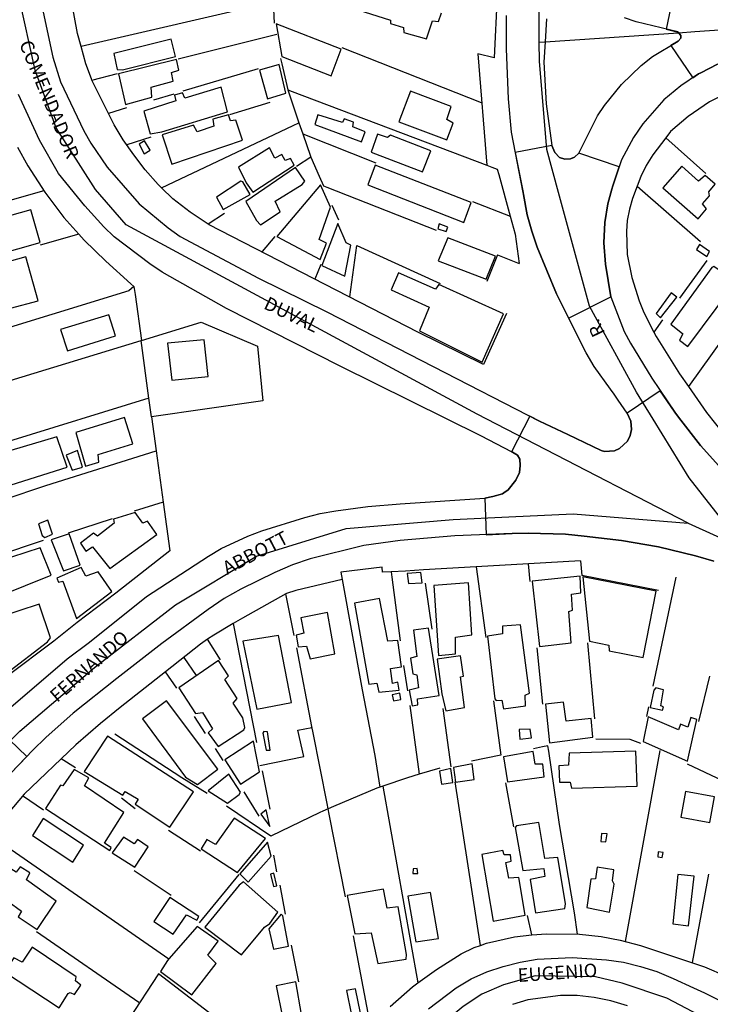
# Model space of a CAD drawing. Units: millimetres. Extents: x 183114 to 185533, y 1677027 to 1679829.
# Drawn here: x 184289 to 184418, y 1679351 to 1679534 of the extents above; entities that cross this region are included whole.
import ezdxf
from ezdxf.enums import TextEntityAlignment as Align

# ---------------------------------------------------------------- set-up
doc = ezdxf.new("R2010")
doc.units = ezdxf.units.MM
doc.header["$LTSCALE"] = 3
doc.header["$MEASUREMENT"] = 0
for name, color, linetype in [('V-AREA_VERDE', 90, 'Continuous'), ('V-CANTEIRO', 210, 'Continuous'), ('V-EDIFICACAO', 50, 'Continuous'), ('V-LOTE', 1, 'Continuous'), ('V-NOME_DOS_LOGRADOUROS', 7, 'Continuous'), ('V-QUADRA', 1, 'Continuous'), ('V-TESTADA', 63, 'Continuous')]:
    doc.layers.add(name, color=color, linetype=linetype)
doc.layers.add('V-CRUZAMENTO', color=1, linetype='Continuous', plot=False)
doc.layers.add('V-EIXO_DE_LOGRADOURO', color=3, linetype='Continuous', plot=False)
doc.styles.get("Standard").update_dxf_attribs({"font": 'ARIAL.TTF'})

msp = doc.modelspace()

# ---------------------------------------------------------------- linework, layer by layer
at = {"layer": 'V-AREA_VERDE'}
msp.add_lwpolyline([(184402.15, 1679350.47), (184399.03, 1679351.4), (184395.91, 1679352.01), (184392.79, 1679352.39), (184389.67, 1679352.4), (184383.61, 1679351.62), (184380.73, 1679350.75)], dxfattribs=at)
at = {"layer": 'V-CANTEIRO'}
msp.add_lwpolyline([(184387.07, 1679533.87), (184386.81, 1679529.57), (184386.58, 1679525.81), (184386.98, 1679518.07), (184388.04, 1679510.34), (184388.61, 1679509), (184389.47, 1679508.12), (184390.45, 1679507.77), (184391.55, 1679507.82), (184392.3, 1679508.18), (184393.06, 1679508.91), (184396.57, 1679515.83), (184397.86, 1679517.77), (184400.99, 1679521.67), (184404.67, 1679525.19), (184406.77, 1679526.84), (184411.56, 1679529.71), (184412.04, 1679530.27), (184412.04, 1679530.75), (184411.63, 1679531.27), (184411.51, 1679531.41), (184403.77, 1679533.28), (184401.56, 1679534.02)], dxfattribs=at)
at = {"layer": 'V-CRUZAMENTO', "linetype": 'Continuous'}
for points in [[(184431.273, 1679536.872), (184425.77, 1679537.07), (184423.15, 1679537.3), (184413.68, 1679538.6), (184412.73, 1679538.73), (184410.784, 1679539.122), (184409.335, 1679531.935), (184411.522, 1679531.407), (184412.04, 1679530.75), (184412.04, 1679530.27), (184411.56, 1679529.71), (184410.169, 1679528.877), (184414.264, 1679522.891), (184415.33, 1679523.62), (184415.76, 1679523.84), (184418.86, 1679525.42), (184426.78, 1679528), (184430.98, 1679528.73)], [(184398.49, 1679499.51), (184399.2, 1679502.18), (184399.38, 1679502.85), (184400.573, 1679506.343), (184393.06, 1679508.91), (184392.3, 1679508.18), (184391.55, 1679507.82), (184390.45, 1679507.77), (184389.47, 1679508.12), (184388.61, 1679509), (184388.04, 1679510.34), (184381.265, 1679509.038), (184382.7, 1679501.57), (184382.77, 1679501.21), (184383.5, 1679497.43), (184384.33, 1679494.4), (184385.36, 1679491.45), (184388.91, 1679482.78), (184391.178, 1679478.274), (184399.04, 1679482.23), (184398.05, 1679488.29), (184397.73, 1679492.24), (184397.9, 1679496)]]:
    msp.add_lwpolyline(points, close=True, dxfattribs=at)
for points in [[(184426.36, 1679442.75), (184415.72, 1679454.58), (184411.61, 1679459.88), (184410.93, 1679460.76), (184408.228, 1679464.757), (184402.08, 1679460.6), (184402.77, 1679459.13), (184402.89, 1679457.56), (184402.64, 1679456.45), (184402.13, 1679455.37), (184400.66, 1679454.05), (184399.68, 1679453.58), (184397.85, 1679453.48), (184397.21, 1679453.69), (184391.06, 1679456.61), (184385.75, 1679459.13), (184383.96, 1679460.048), (184380.56, 1679453.42), (184380.75, 1679453.32), (184381.67, 1679452.82), (184382.09, 1679452.08), (184382.15, 1679450.9), (184382.04, 1679449.55), (184381.38, 1679448.14), (184379.93, 1679446.35), (184379.15, 1679445.8), (184378.9, 1679445.62), (184377.06, 1679445.1), (184375.58, 1679444.8), (184375.841, 1679438.024), (184380.66, 1679438.21), (184383.68, 1679438.33), (184390.62, 1679438.1), (184394.08, 1679437.77), (184401, 1679436.96), (184407.91, 1679435.74), (184414.79, 1679434.09), (184418.2, 1679433.08)], [(184283.94, 1679403.01), (184290.446, 1679396.837), (184287.47, 1679393.7)]]:
    msp.add_lwpolyline(points, dxfattribs=at)
at = {"layer": 'V-EDIFICACAO'}
msp.add_lwpolyline([(184347.3, 1679537.02), (184358.03, 1679533.63), (184358.08, 1679532.99), (184360.5, 1679532.27), (184360.54, 1679531.29), (184364.74, 1679530.11), (184365.84, 1679533.5), (184366.99, 1679533.37), (184367.54, 1679534.94)], dxfattribs=at)
for points in [[(184336.82, 1679532.95), (184337.83, 1679526.84), (184347, 1679523.27), (184348.91, 1679528.2), (184336.82, 1679532.95)], [(184306.6, 1679527.39), (184307.24, 1679524.42), (184308.22, 1679524.38), (184318.06, 1679526.88), (184317.3, 1679530.06), (184306.6, 1679527.39)], [(184307.45, 1679523.66), (184308.81, 1679517.97), (184313.69, 1679519.33), (184313.56, 1679521.19), (184317.64, 1679522.26), (184317.34, 1679523.87), (184318.7, 1679524.33), (184318.27, 1679526.29), (184307.45, 1679523.66)], [(184333.68, 1679524.33), (184335.2, 1679518.99), (184338.6, 1679520.05), (184337.37, 1679525.4), (184333.68, 1679524.33)], [(184312.2, 1679516.7), (184313.35, 1679512.5), (184315.56, 1679512.88), (184327.74, 1679516.57), (184326.59, 1679521.15), (184319.84, 1679519.12), (184319.38, 1679520.09), (184317.89, 1679519.67), (184318.14, 1679518.65), (184312.2, 1679516.7)], [(184361.77, 1679520.43), (184359.6, 1679514.74), (184368.52, 1679511.39), (184369.7, 1679514.45), (184368.56, 1679515.13), (184369.32, 1679517.55), (184361.77, 1679520.43)], [(184315.6, 1679512.33), (184317.42, 1679506.85), (184330.54, 1679511.31), (184329.31, 1679515.04), (184328.33, 1679514.91), (184327.95, 1679516.02), (184325.02, 1679515.21), (184325.19, 1679513.94), (184322.13, 1679512.88), (184321.41, 1679514.11), (184315.6, 1679512.33)], [(184344.54, 1679516.02), (184343.99, 1679514.24), (184352.69, 1679511.01), (184353.32, 1679512.88), (184351.07, 1679513.81), (184351.16, 1679514.66), (184349.42, 1679515.3), (184349.12, 1679514.57), (184344.54, 1679516.02)], [(184312.29, 1679511.18), (184311.31, 1679510.59), (184312.25, 1679508.8), (184313.35, 1679509.44), (184312.29, 1679511.18)], [(184358.08, 1679512.24), (184357.48, 1679511.82), (184355.66, 1679512.45), (184354.47, 1679509.1), (184364.02, 1679505.45), (184365.54, 1679509.36), (184358.08, 1679512.24)], [(184329.77, 1679506.3), (184331.21, 1679503.41), (184332.45, 1679501.67), (184340.17, 1679506.68), (184339.49, 1679507.91), (184338.47, 1679507.53), (184337.88, 1679508.63), (184336.56, 1679508), (184335.54, 1679509.86), (184329.77, 1679506.3)], [(184331.17, 1679499.89), (184333.12, 1679496.41), (184333.89, 1679495.61), (184337.54, 1679497.98), (184336.6, 1679499.98), (184341.61, 1679503.07), (184342.12, 1679503.71), (184340.42, 1679506.22), (184331.17, 1679499.89)], [(184355.23, 1679506.68), (184353.83, 1679502.99), (184371.7, 1679495.99), (184373.06, 1679499.72), (184355.23, 1679506.68)], [(184408.7, 1679502.48), (184415.24, 1679496.71), (184416.81, 1679498.53), (184416.08, 1679499.51), (184417.36, 1679500.95), (184417.27, 1679501.72), (184418.46, 1679503.12), (184416.59, 1679504.77), (184415.32, 1679503.67), (184412.22, 1679506.47), (184408.7, 1679502.48)], [(184330.24, 1679503.67), (184325.7, 1679500.74), (184326.97, 1679498.45), (184331.94, 1679501.21), (184330.58, 1679503.58), (184330.24, 1679503.67)], [(184336.94, 1679493.44), (184344.96, 1679489.16), (184346.15, 1679492.17), (184344.79, 1679492.85), (184346.87, 1679498.87), (184345.01, 1679503.03), (184336.94, 1679493.44)], [(184278.77, 1679494.88), (184280.42, 1679488.77), (184292.9, 1679492.3), (184291.2, 1679498.36), (184278.77, 1679494.88)], [(184345.3, 1679488.05), (184349.59, 1679486.06), (184350.69, 1679491.79), (184349.84, 1679492.21), (184348.27, 1679495.82), (184345.3, 1679488.05)], [(184367.11, 1679495.78), (184366.86, 1679494.84), (184368.43, 1679494.33), (184368.73, 1679495.18), (184367.11, 1679495.78)], [(184368.69, 1679493.19), (184366.95, 1679488.9), (184375.86, 1679485.46), (184377.6, 1679489.79), (184368.69, 1679493.19)], [(184415.49, 1679491.96), (184414.94, 1679491.02), (184416.85, 1679489.71), (184417.4, 1679490.64), (184415.49, 1679491.96)], [(184280.46, 1679486.91), (184282.63, 1679478.89), (184285.26, 1679479.52), (184285.85, 1679478.84), (184287.38, 1679479.31), (184287.42, 1679480.12), (184292.51, 1679481.48), (184290.27, 1679489.67), (184280.46, 1679486.91)], [(184417.78, 1679487.67), (184410.19, 1679477.15), (184412.44, 1679475.32), (184411.8, 1679474.13), (184413.37, 1679472.99), (184421.35, 1679483.68), (184419.27, 1679485.34), (184419.78, 1679486.7), (184418.21, 1679487.84), (184417.78, 1679487.67)], [(184367.03, 1679484.49), (184366.44, 1679483.64), (184359.52, 1679486.65), (184358.2, 1679483.51), (184365.25, 1679480.29), (184363.47, 1679475.87), (184375.09, 1679470.1), (184379.08, 1679479.06), (184367.03, 1679484.49)], [(184407.43, 1679479.14), (184408.28, 1679478.29), (184411.29, 1679482.15), (184410.27, 1679482.96), (184407.43, 1679479.14)], [(184296.67, 1679476.17), (184297.99, 1679472.18), (184306.9, 1679474.98), (184305.67, 1679478.84), (184296.67, 1679476.17)], [(184316.57, 1679473.58), (184317.38, 1679466.71), (184324.17, 1679467.39), (184323.41, 1679474.22), (184316.57, 1679473.58)], [(184299.52, 1679457.03), (184301.34, 1679450.75), (184303.84, 1679451.47), (184303.72, 1679452.92), (184310.17, 1679454.91), (184308.6, 1679459.79), (184299.52, 1679457.03)], [(184275.03, 1679451.47), (184275.24, 1679449.9), (184268.37, 1679447.7), (184269.68, 1679443.33), (184270.36, 1679442.05), (184277.03, 1679443.96), (184277.49, 1679442.52), (184281.82, 1679443.84), (184281.57, 1679445.41), (184297.95, 1679450.58), (184295.99, 1679456.18), (184278.85, 1679451.13), (184278.26, 1679452.53), (184275.03, 1679451.47)], [(184297.73, 1679452.79), (184298.84, 1679450.03), (184300.79, 1679450.54), (184299.86, 1679453.64), (184297.73, 1679452.79)], [(184306.65, 1679440.14), (184303.59, 1679437.77), (184302.83, 1679438.28), (184300.41, 1679436.45), (184301.38, 1679434.97), (184302.66, 1679435.77), (184305.88, 1679431.74), (184314.58, 1679438.06), (184312.88, 1679440.53), (184311.99, 1679440.14), (184310.55, 1679442.14), (184306.56, 1679440.91), (184306.65, 1679440.14)], [(184292.6, 1679440.06), (184293.28, 1679437.85), (184293.79, 1679437.47), (184295.19, 1679438.11), (184294.34, 1679440.7), (184292.6, 1679440.06)], [(184294.93, 1679437.09), (184297.22, 1679431.32), (184300.36, 1679432.38), (184298.29, 1679438.15), (184294.93, 1679437.09)], [(184277.66, 1679431.4), (184280.29, 1679424.61), (184294.93, 1679430.47), (184292.94, 1679435.6), (184284.88, 1679432.97), (184284.41, 1679433.82), (184277.66, 1679431.4)], [(184301.38, 1679430.34), (184300.53, 1679431.91), (184295.99, 1679429.92), (184296.33, 1679429.2), (184297.14, 1679429.37), (184299.69, 1679422.45), (184306.26, 1679427.46), (184303.72, 1679431.15), (184301.38, 1679430.34)], [(184361.13, 1679430.81), (184361.39, 1679428.94), (184363.93, 1679429.07), (184363.72, 1679431.02), (184361.13, 1679430.81)], [(184366.1, 1679428.6), (184366.99, 1679415.57), (184370.13, 1679415.91), (184370.13, 1679419.01), (184373.18, 1679419.39), (184372.55, 1679429.07), (184366.1, 1679428.6)], [(184384.43, 1679429.41), (184385.79, 1679417.27), (184391.68, 1679417.95), (184391.22, 1679423.76), (184391.9, 1679424.02), (184391.73, 1679426.95), (184393.47, 1679427.2), (184393.3, 1679430.3), (184384.43, 1679429.41)], [(184393.85, 1679430.17), (184395.08, 1679418.25), (184398.64, 1679417.48), (184398.73, 1679416.47), (184405.05, 1679415.19), (184407.47, 1679427.54), (184393.85, 1679430.17)], [(184281.31, 1679421.39), (184281.01, 1679420.96), (184282.54, 1679416.76), (184283.14, 1679416.8), (184284.54, 1679412.43), (184286.53, 1679412.14), (184294.3, 1679418.12), (184294.81, 1679418.84), (184292.73, 1679425.12), (184281.31, 1679421.39)], [(184356, 1679426.14), (184351.37, 1679425.29), (184354.04, 1679410.27), (184355.53, 1679410.44), (184355.87, 1679408.78), (184359.65, 1679409.12), (184359.43, 1679410.61), (184358.42, 1679410.35), (184358.08, 1679413.16), (184360.11, 1679413.45), (184359.43, 1679418.37), (184357.57, 1679418.25), (184356, 1679426.14)], [(184341.4, 1679422.58), (184341.95, 1679419.73), (184340.51, 1679419.35), (184340.89, 1679417.19), (184342.42, 1679417.31), (184343.1, 1679414.98), (184347.68, 1679415.91), (184346.32, 1679423.59), (184341.4, 1679422.58)], [(184362.32, 1679420.28), (184362.96, 1679415.36), (184361.77, 1679415.06), (184362.19, 1679412.18), (184362.96, 1679411.97), (184363.25, 1679409.55), (184361.51, 1679409.12), (184362.07, 1679406.2), (184363.13, 1679406.41), (184363.08, 1679407.51), (184367.11, 1679408.15), (184365.12, 1679420.67), (184362.32, 1679420.28)], [(184378.91, 1679421.01), (184378.91, 1679419.61), (184376.07, 1679419.14), (184377.47, 1679407.55), (184377.72, 1679407.21), (184378.74, 1679407.26), (184379.04, 1679405.69), (184383.16, 1679406.24), (184383.07, 1679408.19), (184383.88, 1679408.57), (184382.26, 1679421.3), (184378.91, 1679421.01)], [(184330.62, 1679418.25), (184333.21, 1679405.6), (184339.66, 1679406.83), (184337.2, 1679419.31), (184330.62, 1679418.25)], [(184318.7, 1679409.59), (184321.79, 1679404.8), (184323.07, 1679404.97), (184324.98, 1679401.95), (184324.13, 1679401.23), (184326, 1679398.68), (184330.79, 1679401.78), (184330.96, 1679402.21), (184330.62, 1679403.99), (184328.8, 1679406.75), (184329.52, 1679407.6), (184327.23, 1679411.12), (184327.91, 1679411.8), (184326.08, 1679414.64), (184318.7, 1679409.59)], [(184366.73, 1679414.89), (184367.58, 1679408.44), (184368.35, 1679405.3), (184371.83, 1679405.9), (184371.1, 1679411.59), (184371.66, 1679411.71), (184371.06, 1679415.53), (184366.73, 1679414.89)], [(184407.39, 1679409.59), (184407, 1679409.12), (184406.37, 1679405.94), (184408.62, 1679405.39), (184408.83, 1679406.07), (184408.32, 1679406.24), (184408.83, 1679409.21), (184407.39, 1679409.59)], [(184316.41, 1679407.17), (184311.95, 1679403.78), (184319.93, 1679393), (184322.18, 1679391.6), (184325.95, 1679394.48), (184316.41, 1679407.17)], [(184358.37, 1679408.28), (184358.63, 1679407.13), (184359.99, 1679407.38), (184359.82, 1679408.57), (184358.37, 1679408.28)], [(184386.85, 1679406.54), (184387.65, 1679399.36), (184395.67, 1679400.42), (184395.38, 1679403.86), (184390.75, 1679403.35), (184390.24, 1679406.92), (184386.85, 1679406.54)], [(184405.99, 1679404.16), (184405.05, 1679399.62), (184413.28, 1679395.97), (184415.02, 1679403.69), (184413.88, 1679404.07), (184413.37, 1679402.29), (184411.97, 1679402.8), (184411.59, 1679401.74), (184405.99, 1679404.16)], [(184334.52, 1679401.44), (184334.31, 1679401.15), (184334.95, 1679398.01), (184335.71, 1679398.01), (184335.16, 1679401.4), (184334.52, 1679401.44)], [(184382.01, 1679401.82), (184382.09, 1679400.04), (184384.26, 1679400.25), (184384.05, 1679401.91), (184382.01, 1679401.82)], [(184305.41, 1679400.59), (184301.09, 1679394.02), (184308.26, 1679389.6), (184308.72, 1679390.28), (184311.14, 1679388.88), (184310.59, 1679387.95), (184317, 1679383.71), (184321.41, 1679390.24), (184305.41, 1679400.59)], [(184327.27, 1679396.18), (184330.15, 1679391.68), (184333.68, 1679393.97), (184332.57, 1679399.66), (184327.27, 1679396.18)], [(184379.04, 1679396.78), (184379.8, 1679392.11), (184386.64, 1679393.04), (184386.38, 1679395.37), (184384.98, 1679395.37), (184384.56, 1679397.75), (184379.04, 1679396.78)], [(184391.26, 1679397.45), (184391.18, 1679395.21), (184389.35, 1679395.08), (184389.48, 1679392.06), (184391.47, 1679392.06), (184391.73, 1679390.92), (184403.91, 1679391.3), (184403.69, 1679397.79), (184391.26, 1679397.45)], [(184301.13, 1679391.34), (184301.93, 1679392.87), (184299.22, 1679394.4), (184297.14, 1679391.34), (184296.67, 1679391.47), (184293.91, 1679387.18), (184305.84, 1679379.38), (184306.09, 1679379.89), (184304.86, 1679380.73), (184308.47, 1679386.38), (184301.13, 1679391.34)], [(184367.16, 1679394.06), (184367.54, 1679391.68), (184369.62, 1679391.98), (184369.28, 1679394.57), (184367.16, 1679394.06)], [(184369.79, 1679394.74), (184370.17, 1679392.06), (184373.61, 1679392.57), (184373.23, 1679395.46), (184369.79, 1679394.74)], [(184324.13, 1679390.41), (184327.74, 1679388.12), (184329.94, 1679389.73), (184330.15, 1679390.2), (184327.99, 1679393.55), (184324.13, 1679390.41)], [(184412.9, 1679390.28), (184412.05, 1679385.57), (184417.44, 1679384.55), (184418.29, 1679389.31), (184412.9, 1679390.28)], [(184334.95, 1679386.93), (184333.97, 1679386.12), (184335.63, 1679383.79), (184334.95, 1679386.93)], [(184293.45, 1679385.32), (184291.5, 1679382.14), (184298.96, 1679377.21), (184300.96, 1679380.31), (184293.45, 1679385.32)], [(184328.97, 1679385.36), (184325.49, 1679380.44), (184323.92, 1679381.37), (184322.86, 1679379.67), (184329.6, 1679375.26), (184334.82, 1679381.58), (184328.97, 1679385.36)], [(184381.46, 1679383.92), (184381.25, 1679383.62), (184382.65, 1679375.64), (184386.55, 1679375.98), (184386.76, 1679374.5), (184384, 1679373.99), (184385.02, 1679367.75), (184390.5, 1679368.56), (184390.58, 1679369.45), (184389.18, 1679378.06), (184386.76, 1679377.85), (184385.62, 1679384.55), (184381.46, 1679383.92)], [(184311.02, 1679381.37), (184310.42, 1679380.57), (184308.43, 1679381.8), (184306.31, 1679378.91), (184310.51, 1679376.28), (184313.01, 1679380.06), (184311.02, 1679381.37)], [(184397.29, 1679382.52), (184397.2, 1679381.03), (184398.13, 1679380.99), (184398.35, 1679382.43), (184397.29, 1679382.52)], [(184330.07, 1679375.01), (184331.6, 1679373.48), (184335.84, 1679378.27), (184335.2, 1679380.9), (184330.07, 1679375.01)], [(184375.05, 1679378.61), (184377.17, 1679366.22), (184383.11, 1679367.33), (184381.92, 1679374.33), (184380.06, 1679374.2), (184379.51, 1679377.09), (184380.48, 1679377.38), (184380.35, 1679378.57), (184379.21, 1679378.57), (184378.95, 1679379.33), (184375.05, 1679378.61)], [(184407.85, 1679379.08), (184407.77, 1679378.15), (184408.57, 1679378.06), (184408.74, 1679378.99), (184407.85, 1679379.08)], [(184290.35, 1679373.9), (184290.99, 1679375.18), (184289.2, 1679376.32), (184288.44, 1679375.35), (184287.12, 1679376.11), (184284.28, 1679371.78), (184289.46, 1679368.05), (184288.82, 1679367.03), (184292.34, 1679364.69), (184295.91, 1679369.91), (184290.35, 1679373.9)], [(184362.28, 1679375.94), (184362.19, 1679375.05), (184363.13, 1679375.05), (184363, 1679376.02), (184362.28, 1679375.94)], [(184396.48, 1679376.28), (184396.18, 1679374.07), (184395.29, 1679374.03), (184394.57, 1679368.73), (184398.77, 1679367.92), (184399.62, 1679373.1), (184399.32, 1679373.73), (184399.58, 1679375.77), (184396.48, 1679376.28)], [(184336.39, 1679375.13), (184335.76, 1679374.96), (184336.31, 1679372.67), (184336.9, 1679372.8), (184336.39, 1679375.13)], [(184411.5, 1679374.88), (184410.57, 1679365.71), (184413.45, 1679365.37), (184414.51, 1679374.58), (184411.5, 1679374.88)], [(184329.94, 1679372.93), (184323.53, 1679365.12), (184330.32, 1679359.94), (184334.65, 1679365.08), (184335.63, 1679365.8), (184337.11, 1679367.88), (184330.75, 1679373.52), (184329.94, 1679372.93)], [(184350.01, 1679370.97), (184351.41, 1679363.89), (184354.47, 1679364.06), (184355.7, 1679358.37), (184360.96, 1679359.18), (184361.05, 1679360.03), (184359.48, 1679368.9), (184357.44, 1679368.64), (184356.76, 1679372.16), (184350.01, 1679370.97)], [(184317, 1679370.64), (184314.07, 1679366.14), (184317.64, 1679363.8), (184320.1, 1679367.37), (184322.05, 1679366.39), (184322.39, 1679367.11), (184317, 1679370.64)], [(184361.3, 1679370.89), (184362.74, 1679362.36), (184366.99, 1679363), (184365.5, 1679371.57), (184361.3, 1679370.89)], [(184337.75, 1679367.54), (184335.46, 1679364.82), (184336.31, 1679361), (184339.07, 1679361.6), (184338.05, 1679367.2), (184337.75, 1679367.54)], [(184316.82, 1679359.21), (184316.57, 1679358.92), (184315.3, 1679356.89), (184321.12, 1679352.52), (184325.66, 1679358.33), (184324.09, 1679359.9), (184326, 1679362.49), (184322.13, 1679365.25)], [(184291.45, 1679361.38), (184289.54, 1679358.58), (184288.02, 1679359.43), (184286.28, 1679356.8), (184296.42, 1679350.14), (184298.12, 1679352.81), (184298.5, 1679352.98), (184299.3, 1679352.6), (184300.45, 1679354.34), (184299.47, 1679355.15), (184299.6, 1679355.91), (184291.45, 1679361.38)], [(184314.92, 1679356.42), (184309.4, 1679348.02), (184319.84, 1679340.21), (184321.07, 1679339.62), (184326.72, 1679347.42), (184314.92, 1679356.42)], [(184336.77, 1679354.21), (184337.96, 1679348.36), (184341.48, 1679348.91), (184340.47, 1679354.93), (184336.77, 1679354.21)], [(184351.54, 1679353.66), (184349.89, 1679353.32), (184350.82, 1679348.78), (184352.47, 1679349.16), (184351.54, 1679353.66)]]:
    msp.add_lwpolyline(points, close=True, dxfattribs=at)
at = {"layer": 'V-EIXO_DE_LOGRADOURO'}
for points in [[(184385.08, 1679454.79), (184374.19, 1679460.42), (184308.9, 1679495.6), (184303.18, 1679502.12), (184295.87, 1679513.63), (184292.01, 1679524.34), (184288.95, 1679538.11), (184288.68, 1679552.41), (184291.07, 1679568.17), (184297.06, 1679600.1), (184298.39, 1679614.93), (184297.33, 1679629.5), (184294.94, 1679643.54), (184292.97, 1679654.13)], [(184385.72, 1679529.5), (184385.62, 1679543.06), (184386.23, 1679548.33)], [(184414.68, 1679531.48), (184437.41, 1679533.03)], [(184386.81, 1679529.57), (184411.63, 1679531.27)], [(184411.63, 1679531.27), (184414.68, 1679531.48)], [(184385.72, 1679529.5), (184386.72, 1679529.56), (184386.81, 1679529.57)], [(184389.29, 1679501.6), (184387.12, 1679509.57), (184385.74, 1679525.97), (184385.72, 1679529.5)], [(184406.89, 1679459.48), (184403.8, 1679464.52), (184395.06, 1679480.46), (184389.29, 1679501.6)], [(184423.53, 1679435.96), (184413.57, 1679448.58), (184406.89, 1679459.48)], [(184413.4, 1679440.13), (184385.08, 1679454.79)], [(184380.04, 1679441.32), (184392.05, 1679441.91), (184413.4, 1679440.13)], [(184285.68, 1679398.03), (184289.12, 1679401.53), (184303.04, 1679413.32), (184318.1, 1679425), (184333.16, 1679434.03), (184349.84, 1679439.15), (184369.74, 1679440.82), (184380.04, 1679441.32)], [(184413.4, 1679440.13), (184413.41, 1679440.13)], [(184413.41, 1679440.13), (184413.4, 1679440.13)], [(184413.41, 1679440.13), (184413.44, 1679440.13), (184423.36, 1679435.63)], [(184416.66, 1679348.13), (184409.43, 1679351.9), (184401.15, 1679354.72), (184396.2, 1679355.87), (184384.93, 1679356.04), (184379.06, 1679354.37), (184375.04, 1679352.65), (184371.59, 1679350.34), (184361.82, 1679342.23), (184352.74, 1679330.44), (184343.88, 1679315.77), (184326.86, 1679286.55), (184321.46, 1679272.91), (184319.99, 1679263.43), (184320.41, 1679258.81), (184322.13, 1679249.93), (184325.87, 1679240.27), (184329.46, 1679232.48), (184331.75, 1679226.6)]]:
    msp.add_lwpolyline(points, dxfattribs=at)
at = {"layer": 'V-LOTE'}
for points in [[(184299.86, 1679531.14), (184298.88, 1679536.51), (184298.23, 1679544), (184298.14, 1679553.49)], [(184378.42, 1679549.98), (184377.35, 1679526.6)], [(184336.21, 1679536.97), (184300.53, 1679528.74)], [(184336.21, 1679536.97), (184336.43, 1679533.07)], [(184300.53, 1679528.74), (184299.86, 1679531.14)], [(184318.58, 1679526.42), (184336.93, 1679530.98)], [(184301.43, 1679525.51), (184300.53, 1679528.74)], [(184374.97, 1679518.27), (184349.09, 1679528.46)], [(184337.61, 1679526.5), (184337.85, 1679525.5), (184338.94, 1679520.66), (184339.26, 1679519.72), (184341.03, 1679514.56)], [(184374.28, 1679527.34), (184375.94, 1679506.67)], [(184377.35, 1679526.6), (184374.28, 1679527.34)], [(184302.44, 1679522.68), (184301.43, 1679525.51)], [(184333.43, 1679524.55), (184319.47, 1679520.39)], [(184302.54, 1679522.47), (184302.44, 1679522.68)], [(184302.54, 1679522.47), (184307.27, 1679523.71)], [(184305.64, 1679516.27), (184302.54, 1679522.47)], [(184441.49, 1679522.72), (184436.7, 1679523.17), (184431.12, 1679523.23), (184427.06, 1679522.37), (184421.99, 1679520.7), (184417.39, 1679518.44), (184413.4, 1679515.73), (184410.15, 1679512.9)], [(184338.94, 1679520.66), (184339.78, 1679520.34), (184375.94, 1679506.67)], [(184317.75, 1679519.85), (184313.97, 1679518.74)], [(184308.98, 1679517.33), (184305.64, 1679516.27)], [(184328.16, 1679516.11), (184335.67, 1679518.36)], [(184306.7, 1679514.16), (184305.64, 1679516.27)], [(184314.84, 1679503.07), (184312.44, 1679505.8), (184310.33, 1679508.56), (184308.36, 1679511.35), (184306.7, 1679514.16)], [(184315.48, 1679502.45), (184339.95, 1679514.05), (184341.03, 1679514.56)], [(184341.03, 1679514.56), (184341.75, 1679512.47)], [(184313.52, 1679511.87), (184309, 1679510.45)], [(184341.75, 1679512.47), (184343.17, 1679508.32), (184343.24, 1679508.17)], [(184341.75, 1679512.47), (184355.35, 1679507.1)], [(184409.27, 1679511.76), (184406.83, 1679508.6)], [(184410.15, 1679512.9), (184409.27, 1679511.76)], [(184416.67, 1679505.15), (184409.27, 1679511.76)], [(184288.71, 1679510.03), (184290.6, 1679506.52)], [(184343.24, 1679508.17), (184340.58, 1679506.45)], [(184343.24, 1679508.17), (184344.82, 1679504.6), (184345.59, 1679502.85), (184346.22, 1679502.6), (184366.53, 1679494.58)], [(184406.83, 1679508.6), (184405.58, 1679506.58), (184404.61, 1679504.56)], [(184290.6, 1679506.52), (184293.75, 1679501.68), (184297.33, 1679496.93)], [(184375.94, 1679506.67), (184375.94, 1679506.61)], [(184375.94, 1679506.67), (184376.91, 1679506.3), (184377.91, 1679505.93)], [(184377.91, 1679505.93), (184378.19, 1679504.92), (184380.31, 1679497.2)], [(184404.61, 1679504.56), (184403.93, 1679502.78)], [(184315.48, 1679502.45), (184314.84, 1679503.07)], [(184317.58, 1679500.44), (184315.48, 1679502.45)], [(184403.93, 1679502.78), (184403.05, 1679500.5)], [(184403.93, 1679502.78), (184415.68, 1679492.47)], [(184293.62, 1679501.87), (184273.31, 1679496.16)], [(184363.11, 1679475.64), (184324.31, 1679495.61), (184320.78, 1679497.91), (184317.58, 1679500.44)], [(184403.05, 1679500.5), (184402.49, 1679498.48), (184402.09, 1679496.4), (184401.96, 1679494.32), (184402.08, 1679490.08), (184402.94, 1679485.8), (184404.28, 1679481.48), (184405.15, 1679479.3)], [(184347.12, 1679499.22), (184348.39, 1679496.52)], [(184373.3, 1679499.94), (184380.3, 1679497.2)], [(184297.33, 1679496.93), (184300.09, 1679493.85)], [(184327.19, 1679497.68), (184324.16, 1679495.71)], [(184380.3, 1679497.2), (184380.31, 1679497.2)], [(184380.31, 1679497.2), (184381.23, 1679493.83)], [(184300.09, 1679493.85), (184292.91, 1679491.8)], [(184300.09, 1679493.85), (184301.08, 1679492.75)], [(184336.53, 1679493.41), (184334.18, 1679490.6)], [(184381.23, 1679493.83), (184382.01, 1679488.43)], [(184301.08, 1679492.75), (184305.14, 1679488.82), (184309.8, 1679484.62), (184310.34, 1679484.13)], [(184350.52, 1679482.18), (184351.82, 1679491.73), (184367.3, 1679484.66)], [(184377.97, 1679490.01), (184382.01, 1679488.43)], [(184344.05, 1679485.54), (184345.17, 1679488.3)], [(184416.86, 1679488.93), (184411.77, 1679481.96)], [(184428.74, 1679486.8), (184413.47, 1679465.52)], [(184310.34, 1679484.13), (184309.41, 1679483.32), (184280.67, 1679474.56)], [(184310.34, 1679484.13), (184310.55, 1679482.62), (184311.73, 1679474.12)], [(184405.15, 1679479.3), (184407.02, 1679475.65)], [(184311.73, 1679474.12), (184322.82, 1679477.51)], [(184322.82, 1679477.51), (184333.31, 1679473.05)], [(184408.66, 1679477.92), (184407.02, 1679475.65)], [(184407.02, 1679475.65), (184407.43, 1679474.84)], [(184407.43, 1679474.84), (184411.82, 1679467.9)], [(184283.63, 1679465.54), (184311.7, 1679474.11)], [(184311.7, 1679474.11), (184311.73, 1679474.12)], [(184313.14, 1679463.4), (184311.7, 1679474.11)], [(184311.73, 1679474.12), (184311.74, 1679474.06)], [(184333.31, 1679473.05), (184334.32, 1679462.91), (184313.61, 1679459.9)], [(184411.82, 1679467.9), (184413.47, 1679465.52)], [(184413.47, 1679465.52), (184416.82, 1679460.69)], [(184313.14, 1679463.4), (184287, 1679455.36)], [(184313.61, 1679459.9), (184313.14, 1679463.4)], [(184313.61, 1679459.9), (184314.49, 1679453.58)], [(184416.82, 1679460.69), (184420.15, 1679456.5)], [(184286.24, 1679444.57), (184293.95, 1679447.18), (184314.49, 1679453.58)], [(184314.49, 1679453.58), (184315.8, 1679444.09)], [(184315.8, 1679444.09), (184310.39, 1679442.37)], [(184315.8, 1679444.09), (184317.05, 1679435.05)], [(184306.29, 1679440.99), (184298.12, 1679438.33)], [(184293.49, 1679436.96), (184284.72, 1679434.04)], [(184317.05, 1679435.05), (184306.99, 1679427.18)], [(184383.69, 1679432.61), (184374, 1679432.04)], [(184393.36, 1679433.18), (184383.69, 1679432.61)], [(184384.05, 1679429.3), (184383.69, 1679432.61)], [(184393.36, 1679433.18), (184393.65, 1679430.46)], [(184356.48, 1679431.99), (184348.84, 1679431.05)], [(184348.84, 1679431.05), (184349.08, 1679429.7)], [(184358.17, 1679431.11), (184356.57, 1679431.03), (184356.48, 1679431.99)], [(184360.83, 1679431.25), (184358.17, 1679431.11)], [(184358.17, 1679431.11), (184358.3, 1679430.11), (184359.88, 1679418.31)], [(184374, 1679432.04), (184364.22, 1679431.46)], [(184374, 1679432.04), (184375.78, 1679418.92)], [(184349.08, 1679429.7), (184340.45, 1679427.66)], [(184349.1, 1679429.7), (184349.08, 1679429.7)], [(184349.08, 1679429.7), (184352.77, 1679409.2), (184355.14, 1679397.02), (184356.08, 1679391.11)], [(184364.52, 1679429.02), (184365.74, 1679420.46)], [(184411.14, 1679430.1), (184406.84, 1679409.85)], [(184338.58, 1679427.04), (184330.53, 1679422.51)], [(184338.72, 1679427.12), (184338.58, 1679427.04)], [(184340.14, 1679419.27), (184338.58, 1679427.04)], [(184340.45, 1679427.66), (184338.72, 1679427.12)], [(184299.81, 1679421.68), (184295.44, 1679418.26)], [(184328.82, 1679421.51), (184325.19, 1679419.38)], [(184330.53, 1679422.51), (184328.82, 1679421.51)], [(184328.82, 1679421.51), (184333.12, 1679399.4)], [(184324.02, 1679418.58), (184322.72, 1679417.68)], [(184325.19, 1679419.38), (184324.02, 1679418.58)], [(184326.46, 1679414.79), (184324.02, 1679418.58)], [(184394.7, 1679417.93), (184395.98, 1679403.82)], [(184322.72, 1679417.68), (184316.19, 1679412.55)], [(184343.42, 1679402.36), (184340.64, 1679417.02)], [(184386.38, 1679406.54), (184385.33, 1679417.01)], [(184319.63, 1679415.19), (184321.95, 1679411.86)], [(184316.19, 1679412.55), (184307.76, 1679405.94)], [(184318.32, 1679409.48), (184316.19, 1679412.55)], [(184360.46, 1679413.7), (184361.21, 1679409.03)], [(184415.42, 1679403.31), (184417.45, 1679411.73)], [(184377.19, 1679407.17), (184378.56, 1679397.09), (184373.15, 1679395.93)], [(184361.65, 1679406.3), (184363.41, 1679393.5)], [(184369.34, 1679394.88), (184367.86, 1679405.72)], [(184406.06, 1679406.01), (184405.68, 1679404.22)], [(184323.67, 1679401.11), (184321.58, 1679404.27)], [(184304.16, 1679402.97), (184299.53, 1679399), (184289.92, 1679389.84), (184285.22, 1679384.33)], [(184333.77, 1679395.17), (184341.92, 1679396.79), (184340.85, 1679401.68), (184343.45, 1679402.19), (184343.42, 1679402.36)], [(184346.48, 1679387.1), (184346.26, 1679388.11), (184343.65, 1679401.2), (184343.42, 1679402.36)], [(184306.79, 1679401.03), (184319.25, 1679392.9), (184323.96, 1679390)], [(184404.59, 1679399.23), (184402.64, 1679400), (184396.21, 1679400.03)], [(184326.91, 1679396.07), (184325.53, 1679398.32)], [(184392.81, 1679363.81), (184392.28, 1679367.74), (184389.51, 1679384.19), (184387.48, 1679397.81), (184387.33, 1679398.81), (184386.33, 1679398.6), (184384.64, 1679398.23)], [(184408.15, 1679397.95), (184401.7, 1679362.45)], [(184299.46, 1679394.73), (184296.84, 1679396.4)], [(184334.19, 1679394.14), (184335.6, 1679387.03)], [(184367.25, 1679394.62), (184363.41, 1679393.5)], [(184422.11, 1679391.23), (184413.31, 1679395.36)], [(184363.41, 1679393.5), (184361.24, 1679392.86), (184356.66, 1679391.31)], [(184356.08, 1679391.11), (184355.54, 1679390.93), (184347.46, 1679387.51), (184346.48, 1679387.1)], [(184356.66, 1679391.31), (184356.08, 1679391.11)], [(184356.66, 1679391.31), (184363.15, 1679354.75)], [(184374.79, 1679361.72), (184370.07, 1679392.1)], [(184379.47, 1679391.95), (184380.91, 1679383.73)], [(184293.55, 1679386.86), (184289.63, 1679389.49)], [(184308.06, 1679389.11), (184310.55, 1679387.15)], [(184333.61, 1679385.72), (184330.82, 1679390.27)], [(184346.48, 1679387.1), (184345.46, 1679386.67), (184344.9, 1679386.43), (184335.8, 1679381.99), (184327.53, 1679387.58)], [(184349.7, 1679370.72), (184346.67, 1679386.11), (184346.48, 1679387.1)], [(184316.79, 1679383.14), (184322.72, 1679379.27)], [(184283.62, 1679382.21), (184316.82, 1679359.21)], [(184336.31, 1679378.49), (184336.88, 1679375.39)], [(184317.29, 1679371), (184310.41, 1679375.56)], [(184329.84, 1679374.88), (184322.45, 1679365.92)], [(184417.19, 1679374.94), (184414.14, 1679358.54)], [(184337.49, 1679372.89), (184338.5, 1679367.54)], [(184383.44, 1679367.25), (184384.25, 1679363.67)], [(184311.24, 1679351.1), (184292.23, 1679364.21)], [(184354.35, 1679346.84), (184351.19, 1679363.49)], [(184375.92, 1679362.13), (184381.12, 1679363.31), (184384.36, 1679363.68), (184387.05, 1679363.84), (184393.23, 1679363.8), (184397.24, 1679363.38), (184400.76, 1679362.69), (184404.56, 1679361.7), (184416.43, 1679357.74), (184424.53, 1679354.24), (184430.16, 1679351.29)], [(184339.57, 1679361.76), (184340.98, 1679354.96)], [(184366.62, 1679357.23), (184371.17, 1679360.13), (184373.64, 1679361.31)], [(184373.64, 1679361.31), (184374.79, 1679361.72)], [(184374.79, 1679361.72), (184375.92, 1679362.13)], [(184363.15, 1679354.75), (184366.62, 1679357.23)], [(184358.02, 1679350.38), (184362.12, 1679354.01)], [(184362.12, 1679354.01), (184363.15, 1679354.75)]]:
    msp.add_lwpolyline(points, dxfattribs=at)
at = {"layer": 'V-QUADRA'}
for points in [[(184293.31, 1679535.97), (184295.29, 1679526.71), (184296.72, 1679522.13), (184301.06, 1679513.03), (184302.31, 1679510.78), (184305.38, 1679506.28), (184311.3, 1679499.49), (184316.72, 1679495.03), (184318.94, 1679493.44), (184333.5, 1679485.7), (184346.24, 1679479.4), (184385.75, 1679459.13), (184391.06, 1679456.61), (184397.21, 1679453.69), (184397.85, 1679453.48), (184399.68, 1679453.58), (184400.66, 1679454.05), (184402.13, 1679455.37), (184402.64, 1679456.45), (184402.89, 1679457.56), (184402.77, 1679459.13), (184402.08, 1679460.6), (184400.41, 1679463.03), (184399.64, 1679464.14), (184398.99, 1679465.03), (184395.93, 1679469.25), (184394.42, 1679471.83), (184388.91, 1679482.78), (184385.36, 1679491.45), (184384.33, 1679494.4), (184383.5, 1679497.43), (184382.77, 1679501.21), (184382.7, 1679501.57), (184380.54, 1679512.81), (184380.03, 1679518.99), (184379.62, 1679528.27), (184379.63, 1679534.47)], [(184418.86, 1679525.42), (184415.76, 1679523.84), (184415.33, 1679523.62), (184412.07, 1679521.39), (184408.89, 1679518.8), (184404.95, 1679514.32), (184403.24, 1679511.82), (184401.02, 1679507.65), (184399.38, 1679502.85), (184399.2, 1679502.18), (184398.49, 1679499.51), (184397.9, 1679496), (184397.73, 1679492.24), (184398.05, 1679488.29), (184399.04, 1679482.23), (184401.5, 1679475.75), (184402.66, 1679473.57), (184406.63, 1679467.12), (184410.93, 1679460.76), (184411.61, 1679459.88), (184415.72, 1679454.58), (184426.36, 1679442.75)], [(184283.94, 1679403.01), (184297.91, 1679414.94), (184302.07, 1679418.04), (184312.69, 1679426.56), (184324.23, 1679434.06), (184326.58, 1679435.43), (184331.54, 1679437.72), (184334.1, 1679438.73), (184342.15, 1679441.24), (184344.97, 1679441.93), (184347.87, 1679442.46), (184353.83, 1679443.24), (184359.86, 1679443.78), (184375.58, 1679444.8), (184377.06, 1679445.1), (184378.9, 1679445.62), (184379.15, 1679445.8), (184379.93, 1679446.35), (184381.38, 1679448.14), (184382.04, 1679449.55), (184382.15, 1679450.9), (184382.09, 1679452.08), (184381.67, 1679452.82), (184380.75, 1679453.32), (184380.56, 1679453.42), (184375, 1679456.32), (184348.7, 1679469.31), (184327.59, 1679480.03), (184315.59, 1679486.77), (184313.3, 1679488.31), (184306.68, 1679493.37), (184304.72, 1679495.22), (184301.19, 1679499.13), (184296.29, 1679505.11), (184292.78, 1679511.32), (184288.89, 1679519.8)], [(184418.2, 1679433.08), (184414.79, 1679434.09), (184407.91, 1679435.74), (184401, 1679436.96), (184394.08, 1679437.77), (184390.62, 1679438.1), (184383.68, 1679438.33), (184380.66, 1679438.21), (184370.01, 1679437.8), (184359.84, 1679436.96), (184353.1, 1679436.02), (184343.09, 1679433.51), (184339.81, 1679432.44), (184336.57, 1679431.02), (184330.2, 1679427.9), (184327.12, 1679426.16), (184324.15, 1679424.14), (184315.52, 1679417.78), (184307.14, 1679411.31), (184299.05, 1679404.86), (184293.96, 1679400.33), (184291.55, 1679398), (184287.47, 1679393.7)], [(184365.11, 1679349.95), (184370.29, 1679353.85), (184373.03, 1679355.52), (184375.98, 1679356.79), (184379, 1679357.81), (184382.14, 1679358.58), (184385.36, 1679359.14), (184391.81, 1679359.48), (184398.21, 1679359.05), (184401.38, 1679358.58), (184404.52, 1679357.77), (184407.6, 1679356.86), (184410.61, 1679355.58), (184414.4, 1679353.83), (184416.47, 1679352.88), (184438.49, 1679341.85)], [(184402.15, 1679350.47), (184399.03, 1679351.4), (184395.91, 1679352.01), (184392.79, 1679352.39), (184389.67, 1679352.4), (184383.61, 1679351.62), (184380.73, 1679350.75)]]:
    msp.add_lwpolyline(points, dxfattribs=at)
at = {"layer": 'V-TESTADA'}
for points in [[(184299.86, 1679531.14), (184298.88, 1679536.51), (184298.23, 1679544), (184298.14, 1679553.49)], [(184378.42, 1679549.98), (184377.35, 1679526.6)], [(184300.53, 1679528.74), (184299.86, 1679531.14)], [(184301.43, 1679525.51), (184300.53, 1679528.74)], [(184374.28, 1679527.34), (184375.94, 1679506.67)], [(184302.44, 1679522.68), (184301.43, 1679525.51)], [(184302.54, 1679522.47), (184302.44, 1679522.68)], [(184305.64, 1679516.27), (184302.54, 1679522.47)], [(184441.49, 1679522.72), (184436.7, 1679523.17), (184431.12, 1679523.23), (184427.06, 1679522.37), (184421.99, 1679520.7), (184417.39, 1679518.44), (184413.4, 1679515.73), (184410.15, 1679512.9)], [(184306.7, 1679514.16), (184305.64, 1679516.27)], [(184314.84, 1679503.07), (184312.44, 1679505.8), (184310.33, 1679508.56), (184308.36, 1679511.35), (184306.7, 1679514.16)], [(184409.27, 1679511.76), (184406.83, 1679508.6)], [(184410.15, 1679512.9), (184409.27, 1679511.76)], [(184288.71, 1679510.03), (184290.6, 1679506.52)], [(184406.83, 1679508.6), (184405.58, 1679506.58), (184404.61, 1679504.56)], [(184290.6, 1679506.52), (184293.75, 1679501.68), (184297.33, 1679496.93)], [(184375.94, 1679506.67), (184375.94, 1679506.61)], [(184377.91, 1679505.93), (184378.19, 1679504.92), (184380.3, 1679497.2)], [(184404.61, 1679504.56), (184403.93, 1679502.78)], [(184315.48, 1679502.45), (184314.84, 1679503.07)], [(184317.58, 1679500.44), (184315.48, 1679502.45)], [(184403.93, 1679502.78), (184403.05, 1679500.5)], [(184363.11, 1679475.64), (184324.31, 1679495.61), (184320.78, 1679497.91), (184317.58, 1679500.44)], [(184403.05, 1679500.5), (184402.49, 1679498.48), (184402.09, 1679496.4), (184401.96, 1679494.32), (184402.08, 1679490.08), (184402.94, 1679485.8), (184404.28, 1679481.48), (184405.15, 1679479.3)], [(184297.33, 1679496.93), (184300.09, 1679493.85)], [(184380.3, 1679497.2), (184381.23, 1679493.83)], [(184300.09, 1679493.85), (184301.08, 1679492.75)], [(184381.23, 1679493.83), (184382.01, 1679488.43)], [(184301.08, 1679492.75), (184305.14, 1679488.82), (184309.8, 1679484.62), (184310.34, 1679484.13)], [(184377.97, 1679490.01), (184375.94, 1679485.08)], [(184310.34, 1679484.13), (184310.55, 1679482.62), (184311.73, 1679474.12)], [(184379.64, 1679479.14), (184375.37, 1679469.63), (184363.11, 1679475.64)], [(184405.15, 1679479.3), (184407.02, 1679475.65)], [(184322.82, 1679477.51), (184333.31, 1679473.05)], [(184407.02, 1679475.65), (184407.43, 1679474.84)], [(184407.43, 1679474.84), (184411.82, 1679467.9)], [(184311.73, 1679474.12), (184311.74, 1679474.06)], [(184411.82, 1679467.9), (184413.47, 1679465.52)], [(184413.47, 1679465.52), (184416.82, 1679460.69)], [(184416.82, 1679460.69), (184420.15, 1679456.5)], [(184317.05, 1679435.05), (184306.99, 1679427.18)], [(184383.69, 1679432.61), (184374, 1679432.04)], [(184393.36, 1679433.18), (184383.69, 1679432.61)], [(184356.48, 1679431.99), (184348.84, 1679431.05)], [(184364.22, 1679431.46), (184360.83, 1679431.25)], [(184374, 1679432.04), (184364.22, 1679431.46)], [(184349.08, 1679429.7), (184340.45, 1679427.66)], [(184349.1, 1679429.7), (184349.08, 1679429.7)], [(184407.9, 1679427.65), (184393.65, 1679430.46)], [(184306.99, 1679427.18), (184299.81, 1679421.68)], [(184338.58, 1679427.04), (184330.53, 1679422.51)], [(184338.72, 1679427.12), (184338.58, 1679427.04)], [(184340.45, 1679427.66), (184338.72, 1679427.12)], [(184299.81, 1679421.68), (184295.44, 1679418.26)], [(184328.82, 1679421.51), (184325.19, 1679419.38)], [(184330.53, 1679422.51), (184328.82, 1679421.51)], [(184295.44, 1679418.26), (184286.74, 1679411.7), (184284.7, 1679412.02), (184283.98, 1679413.29)], [(184324.02, 1679418.58), (184322.72, 1679417.68)], [(184325.19, 1679419.38), (184324.02, 1679418.58)], [(184322.72, 1679417.68), (184316.19, 1679412.55)], [(184316.19, 1679412.55), (184307.76, 1679405.94)], [(184307.76, 1679405.94), (184304.16, 1679402.97)], [(184304.16, 1679402.97), (184299.53, 1679399), (184289.92, 1679389.84), (184285.22, 1679384.33)], [(184375.92, 1679362.13), (184381.12, 1679363.31), (184384.36, 1679363.68), (184387.05, 1679363.84), (184393.23, 1679363.8), (184397.24, 1679363.38), (184400.76, 1679362.69), (184404.56, 1679361.7), (184416.43, 1679357.74), (184424.53, 1679354.24), (184430.16, 1679351.29)], [(184366.62, 1679357.23), (184371.17, 1679360.13), (184373.64, 1679361.31)], [(184373.64, 1679361.31), (184374.79, 1679361.72)], [(184374.79, 1679361.72), (184375.92, 1679362.13)], [(184363.15, 1679354.75), (184366.62, 1679357.23)], [(184358.02, 1679350.38), (184362.12, 1679354.01)], [(184362.12, 1679354.01), (184363.15, 1679354.75)]]:
    msp.add_lwpolyline(points, dxfattribs=at)

# ---------------------------------------------------------------- texts
at = {"layer": 'V-NOME_DOS_LOGRADOUROS'}
for s, rotation, p in [('COMENDADOR', 292.56254, (184294.305, 1679518.78)), ('DUVAL', 334.53953, (184339.516, 1679478.643)), ('R. ', 115.72253, (184396.341, 1679476.844)), ('ABBOTT', 27.63225, (184333.086, 1679434.384)), ('FERNANDO', 41.28365, (184302.216, 1679413.349)), ('EUGENIO ', 3.86128, (184389.512, 1679356.36))]:
    msp.add_text(s, height=2.5, rotation=rotation, dxfattribs=at).set_placement(p, align=Align.MIDDLE)

doc.saveas('drawing.dxf')
